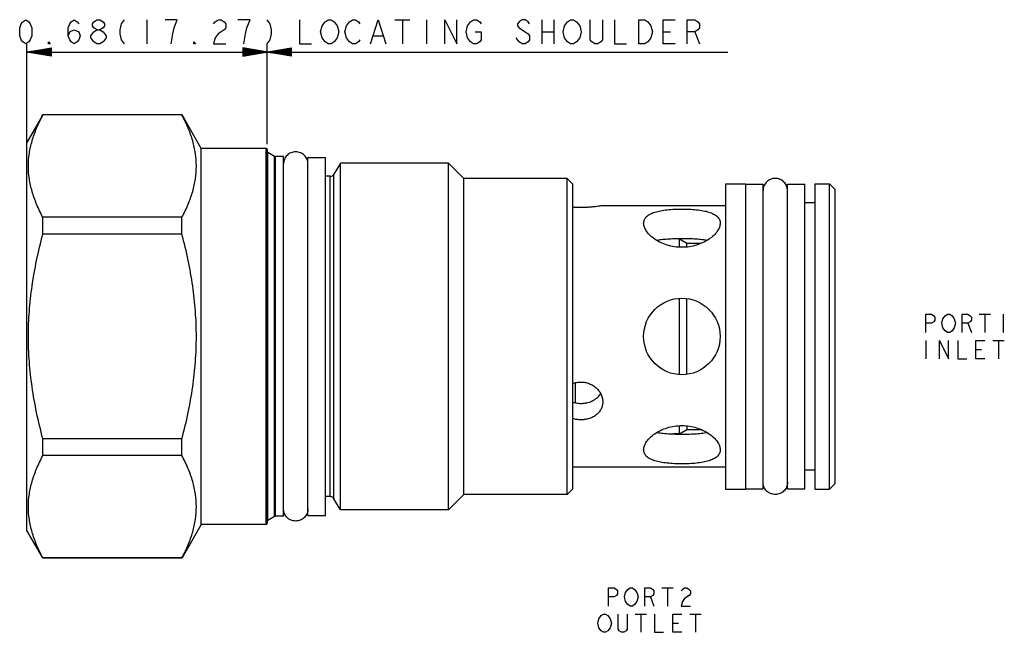
# Model space of a CAD drawing. Units: inches. Extents: x 4.39 to 7.21, y 3.41 to 5.16.
import ezdxf

# ---------------------------------------------------------------- set-up
doc = ezdxf.new("R2010")
doc.units = ezdxf.units.IN
doc.header["$LTSCALE"] = 0.64311
doc.header["$MEASUREMENT"] = 0
doc.layers.get('0').update_dxf_attribs({"linetype": 'CONTINUOUS'})
doc.layers.add('03__ASM_ALL_CURVES', color=7, linetype='CONTINUOUS')
doc.layers.add('THREAD', color=7, linetype='CONTINUOUS')

msp = doc.modelspace()

# ---------------------------------------------------------------- linework, layer by layer
at = {"color": 7, "linetype": 'CONTINUOUS'}
for p, q in [((4.4589, 4.8908), (4.4135, 4.8123)), ((4.4591, 4.8907), (4.4591, 4.8913)), ((4.8571, 4.8913), (4.4591, 4.8913)), ((4.8571, 4.8907), (4.4591, 4.8907)), ((4.8571, 4.8907), (4.8571, 4.8913)), ((4.9125, 4.7953), (4.8574, 4.8908)), ((4.4135, 3.7023), (4.4135, 4.8123)), ((4.9125, 3.7193), (4.9125, 4.7953)), ((5.0975, 4.7953), (4.9125, 4.7953)), ((5.0975, 4.7953), (5.0975, 3.7193)), ((5.1005, 4.7923), (5.1005, 3.7223)), ((5.103, 3.7312), (5.103, 4.7833)), ((5.1219, 4.7718), (5.1219, 4.7724)), ((5.1219, 3.7421), (5.1219, 4.7718)), ((5.1244, 3.7428), (5.1244, 4.7718)), ((5.2175, 3.7453), (5.2175, 4.7693)), ((5.2175, 4.7693), (5.2675, 4.7693)), ((5.2675, 3.7453), (5.2675, 4.7693)), ((5.9595, 3.8053), (5.9595, 4.7093)), ((5.9755, 4.6933), (5.9595, 4.7093)), ((5.9755, 3.8213), (5.9755, 4.6933)), ((6.4125, 4.6938), (6.4695, 4.6938)), ((6.4125, 4.6938), (6.4125, 3.8208)), ((6.4695, 4.6938), (6.4695, 3.8208)), ((6.4695, 4.6933), (6.5195, 4.6933)), ((6.5195, 3.8213), (6.5195, 4.6933)), ((6.5895, 4.6933), (6.6395, 4.6933)), ((6.5895, 3.8213), (6.5895, 4.6933)), ((6.6395, 3.8213), (6.6395, 4.6933)), ((6.6675, 4.6938), (6.7095, 4.6938)), ((6.6675, 4.6938), (6.6675, 3.8208)), ((6.7095, 3.8208), (6.7095, 4.6938)), ((6.7095, 4.6938), (6.7255, 4.6778)), ((6.7255, 3.8368), (6.7255, 4.6778)), ((6.4125, 4.6313), (6.061, 4.6313)), ((6.6675, 4.6393), (6.6395, 4.6393)), ((4.4591, 4.5498), (4.4591, 4.5981)), ((4.8571, 4.5981), (4.4591, 4.5981)), ((4.8571, 4.5498), (4.8571, 4.5981)), ((4.8571, 4.5498), (4.4591, 4.5498)), ((6.2805, 4.5362), (6.264, 4.5362)), ((6.2805, 4.5362), (6.302, 4.5238)), ((6.2805, 4.5127), (6.2805, 4.5362)), ((6.302, 4.5238), (6.3429, 4.5238)), ((6.302, 4.5133), (6.302, 4.5238)), ((6.2805, 4.1484), (6.2805, 4.3661)), ((6.302, 4.1492), (6.302, 4.3653)), ((5.982, 4.1246), (5.982, 4.0678)), ((6.2805, 3.9784), (6.2805, 4.0018)), ((6.302, 4.0012), (6.302, 3.9908)), ((6.2805, 3.9784), (6.2636, 3.9784)), ((6.2805, 3.9784), (6.302, 3.9908)), ((6.302, 3.9908), (6.3429, 3.9908)), ((4.4591, 3.9164), (4.4591, 3.9647)), ((4.8571, 3.9647), (4.4591, 3.9647)), ((4.8571, 3.9164), (4.8571, 3.9647)), ((4.8571, 3.9164), (4.4591, 3.9164)), ((6.4125, 3.8833), (5.9755, 3.8833)), ((6.6675, 3.8753), (6.6395, 3.8753)), ((6.7095, 3.8208), (6.7255, 3.8368)), ((5.9755, 3.8213), (5.9595, 3.8053)), ((6.4125, 3.8208), (6.4695, 3.8208)), ((6.4695, 3.8213), (6.5195, 3.8213)), ((6.5895, 3.8213), (6.6395, 3.8213)), ((6.6675, 3.8208), (6.7095, 3.8208)), ((4.9125, 3.7193), (4.8574, 3.6237)), ((5.0975, 3.7193), (4.9125, 3.7193)), ((5.2175, 3.7453), (5.2675, 3.7453)), ((4.4589, 3.6237), (4.4135, 3.7023)), ((4.4591, 3.6233), (4.4591, 3.6239)), ((4.8571, 3.6239), (4.4591, 3.6239)), ((4.8571, 3.6233), (4.4591, 3.6233)), ((4.8571, 3.6233), (4.8571, 3.6239))]:
    msp.add_line(p, q, dxfattribs=at)
msp.add_circle((6.2875, 4.2573), 0.1095, dxfattribs=at)
for centre, radius, start, end in [((5.0975, 4.7923), 0.003, 0, 90), ((5.1055, 4.7877), 0.005, 180, 240), ((5.1244, 4.7768), 0.005, 240, 270), ((5.0975, 3.7223), 0.003, 270, 360), ((5.1055, 3.7269), 0.005, 120, 180), ((5.1244, 3.7378), 0.005, 90, 120)]:
    msp.add_arc(centre, radius, start, end, dxfattribs=at)
for points, start_tangent, end_tangent in [([(4.4591, 4.5981), (4.4413, 4.6357), (4.4284, 4.6722), (4.4205, 4.7083), (4.4178, 4.7444), (4.4205, 4.7805), (4.4284, 4.8166), (4.4413, 4.8531), (4.4591, 4.8907)], (-0.144304, 0.270857), (0.144304, 0.270857)), ([(4.8571, 4.5981), (4.875, 4.6357), (4.8878, 4.6722), (4.8957, 4.7083), (4.8984, 4.7444), (4.8957, 4.7805), (4.8878, 4.8166), (4.875, 4.8531), (4.8571, 4.8907)], (0.144304, 0.270857), (-0.144304, 0.270857)), ([(5.2175, 4.7503), (5.2149, 4.7637), (5.2073, 4.775), (5.1959, 4.7826), (5.1825, 4.7853), (5.1691, 4.7826), (5.1578, 4.775), (5.1502, 4.7637), (5.1475, 4.7503)], (0, 0.109941), (0, -0.109941)), ([(6.5895, 4.6743), (6.5869, 4.6877), (6.5793, 4.699), (6.5679, 4.7066), (6.5545, 4.7093), (6.5411, 4.7066), (6.5298, 4.699), (6.5222, 4.6877), (6.5195, 4.6743)], (0, 0.109941), (0, -0.109941)), ([(6.061, 4.6313), (6.0597, 4.631), (6.0556, 4.6304), (6.0491, 4.6295), (6.0404, 4.6284), (6.0298, 4.6273), (6.0179, 4.6265), (6.0051, 4.6261), (5.992, 4.6261), (5.9792, 4.6265), (5.9755, 4.6267)], (-0.084633, -0.014143), (-0.085645, 0.005332)), ([(6.178, 4.5812), (6.1801, 4.5913), (6.1865, 4.6002), (6.1968, 4.6075), (6.2103, 4.6129), (6.2267, 4.6169), (6.2458, 4.6197), (6.2665, 4.6212), (6.2878, 4.6217), (6.3091, 4.6212), (6.3296, 4.6196), (6.3486, 4.6169), (6.3648, 4.6129), (6.3782, 4.6074), (6.3885, 4.6002), (6.3949, 4.5913), (6.397, 4.5812)], (0, 0.252869), (0, -0.252869)), ([(6.397, 4.5812), (6.3949, 4.5699), (6.3886, 4.5581), (6.3785, 4.5464), (6.365, 4.5355), (6.3485, 4.526), (6.3296, 4.5186), (6.309, 4.5138), (6.2875, 4.5122), (6.266, 4.5138), (6.2454, 4.5186), (6.2265, 4.526), (6.21, 4.5355), (6.1965, 4.5464), (6.1864, 4.5581), (6.1801, 4.5699), (6.178, 4.5812)], (0, -0.279378), (0, 0.279378)), ([(4.4591, 3.9647), (4.4413, 4.0398), (4.4284, 4.1128), (4.4205, 4.1851), (4.4178, 4.2573), (4.4205, 4.3295), (4.4284, 4.4017), (4.4413, 4.4747), (4.4591, 4.5498)], (-0.1525, 0.572482), (0.1525, 0.572482)), ([(4.8571, 3.9647), (4.875, 4.0398), (4.8878, 4.1128), (4.8957, 4.1851), (4.8984, 4.2573), (4.8957, 4.3295), (4.8878, 4.4017), (4.875, 4.4747), (4.8571, 4.5498)], (0.1525, 0.572482), (-0.1525, 0.572482)), ([(6.3584, 4.5318), (6.3534, 4.5327), (6.3365, 4.5348), (6.3173, 4.536), (6.2968, 4.5366), (6.2759, 4.5365), (6.2554, 4.5359), (6.2366, 4.5346), (6.2201, 4.5325), (6.2166, 4.5318)], (-0.139744, 0.027421), (-0.139747, -0.027442)), ([(5.9755, 4.1229), (5.9862, 4.1259), (5.9985, 4.127)], (0.022036, 0.008253), (0.0235, 0)), ([(5.9985, 4.127), (6.0108, 4.1259), (6.0226, 4.1224), (6.0335, 4.1169), (6.043, 4.1096), (6.0508, 4.1008), (6.0565, 4.0908), (6.06, 4.0802), (6.061, 4.0703)], (0.093246, 0), (-0.000014, -0.093435)), ([(5.9985, 4.0659), (6.0117, 4.067), (6.0255, 4.0705), (6.038, 4.0767), (6.048, 4.0847), (6.0549, 4.0937)], (0.065563, 0), (0.033285, 0.056668)), ([(5.9754, 4.0692), (5.9852, 4.067), (5.9985, 4.0659)], (0.022407, -0.006776), (0.023377, 0)), ([(6.061, 4.0703), (6.061, 4.0695), (6.0597, 4.0592), (6.0561, 4.0495), (6.0504, 4.0409), (6.043, 4.0336), (6.0337, 4.0273), (6.0227, 4.0226), (6.0107, 4.0197), (5.9985, 4.0188)], (-0.000014, -0.090126), (-0.089944, 0)), ([(5.9985, 4.0188), (5.9863, 4.0197), (5.9755, 4.0222)], (-0.023347, 0), (-0.022311, 0.006964)), ([(6.178, 3.9334), (6.1801, 3.9446), (6.1864, 3.9564), (6.1965, 3.9681), (6.2101, 3.9791), (6.2266, 3.9886), (6.2454, 3.996), (6.266, 4.0007), (6.2875, 4.0023), (6.309, 4.0007), (6.3296, 3.996), (6.3485, 3.9886), (6.365, 3.979), (6.3786, 3.9681), (6.3887, 3.9564), (6.3949, 3.9446), (6.397, 3.9334)], (0, 0.279378), (0, -0.279378)), ([(6.2166, 3.9827), (6.2215, 3.9818), (6.2385, 3.9798), (6.2576, 3.9785), (6.2783, 3.978), (6.2992, 3.978), (6.3197, 3.9786), (6.3386, 3.9799), (6.3551, 3.9821), (6.3585, 3.9827)], (0.139748, -0.027422), (0.139751, 0.027445)), ([(4.4591, 3.6239), (4.4413, 3.6614), (4.4284, 3.6979), (4.4205, 3.7341), (4.4178, 3.7702), (4.4205, 3.8062), (4.4284, 3.8424), (4.4413, 3.8789), (4.4591, 3.9164)], (-0.144304, 0.270857), (0.144304, 0.270857)), ([(4.8571, 3.6239), (4.875, 3.6614), (4.8878, 3.6979), (4.8957, 3.7341), (4.8984, 3.7702), (4.8957, 3.8062), (4.8878, 3.8424), (4.875, 3.8789), (4.8571, 3.9164)], (0.144304, 0.270857), (-0.144304, 0.270857)), ([(6.397, 3.9334), (6.3949, 3.9232), (6.3885, 3.9143), (6.3782, 3.9071), (6.3647, 3.9016), (6.3483, 3.8976), (6.3292, 3.8948), (6.3086, 3.8933), (6.2873, 3.8928), (6.266, 3.8933), (6.2454, 3.8949), (6.2265, 3.8976), (6.2103, 3.9016), (6.1968, 3.9071), (6.1865, 3.9143), (6.1801, 3.9232), (6.178, 3.9334)], (0, -0.252868), (0, 0.252868)), ([(6.5895, 3.8403), (6.5869, 3.8269), (6.5793, 3.8155), (6.5679, 3.8079), (6.5545, 3.8053), (6.5411, 3.8079), (6.5298, 3.8155), (6.5222, 3.8269), (6.5195, 3.8403)], (0, -0.109941), (0, 0.109941)), ([(5.2175, 3.7643), (5.2149, 3.7509), (5.2073, 3.7395), (5.1959, 3.7319), (5.1825, 3.7293), (5.1691, 3.7319), (5.1578, 3.7395), (5.1502, 3.7509), (5.1475, 3.7643)], (0, -0.109941), (0, 0.109941))]:
    msp.add_spline(points, degree=3, dxfattribs=dict(at, start_tangent=start_tangent, end_tangent=end_tangent))
at = {"layer": '03__ASM_ALL_CURVES', "color": 40, "linetype": 'CONTINUOUS'}
for p, q in [((4.3972, 5.1517), (4.4015, 5.1574)), ((4.4015, 5.1574), (4.4102, 5.1632)), ((4.4102, 5.1632), (4.4189, 5.1574)), ((4.4189, 5.1574), (4.4232, 5.1517)), ((4.5359, 5.1517), (4.5403, 5.1574)), ((4.5403, 5.1574), (4.5489, 5.1632)), ((4.5489, 5.1632), (4.5576, 5.1574)), ((4.5576, 5.1574), (4.5619, 5.1517)), ((4.601, 5.1517), (4.6053, 5.1574)), ((4.6053, 5.1574), (4.614, 5.1632)), ((4.614, 5.1632), (4.6226, 5.1632)), ((4.6226, 5.1632), (4.6313, 5.1574)), ((4.6313, 5.1574), (4.6356, 5.1517)), ((4.692, 5.1632), (4.6833, 5.1517)), ((4.757, 5.1632), (4.757, 5.0939)), ((4.8437, 5.1632), (4.809, 5.1632)), ((4.835, 5.1401), (4.8437, 5.1632)), ((4.9478, 5.1517), (4.9521, 5.1574)), ((4.9521, 5.1574), (4.9608, 5.1632)), ((4.9608, 5.1632), (4.9694, 5.1632)), ((4.9694, 5.1632), (4.9781, 5.1574)), ((4.9781, 5.1574), (4.9824, 5.1517)), ((5.0518, 5.1632), (5.0171, 5.1632)), ((5.0431, 5.1401), (5.0518, 5.1632)), ((5.0995, 5.1632), (5.1082, 5.1517)), ((5.193, 5.1632), (5.193, 5.0939)), ((5.258, 5.1459), (5.2667, 5.1574)), ((5.2667, 5.1574), (5.2754, 5.1632)), ((5.2754, 5.1632), (5.284, 5.1632)), ((5.284, 5.1632), (5.2927, 5.1574)), ((5.2927, 5.1574), (5.3014, 5.1459)), ((5.3274, 5.1459), (5.3361, 5.1574)), ((5.3361, 5.1574), (5.3447, 5.1632)), ((5.3447, 5.1632), (5.3534, 5.1632)), ((5.3534, 5.1632), (5.3621, 5.1574)), ((5.3621, 5.1574), (5.3664, 5.1517)), ((5.3967, 5.0939), (5.4184, 5.1632)), ((5.4184, 5.1632), (5.4401, 5.0939)), ((5.4661, 5.1632), (5.5095, 5.1632)), ((5.4878, 5.1632), (5.4878, 5.0939)), ((5.5571, 5.1632), (5.5571, 5.0939)), ((5.6092, 5.0939), (5.6092, 5.1632)), ((5.6092, 5.1632), (5.6438, 5.0939)), ((5.6438, 5.0939), (5.6438, 5.1632)), ((5.6742, 5.1459), (5.6829, 5.1574)), ((5.6829, 5.1574), (5.6915, 5.1632)), ((5.6915, 5.1632), (5.7002, 5.1632)), ((5.7002, 5.1632), (5.7089, 5.1574)), ((5.7089, 5.1574), (5.7132, 5.1517)), ((5.8216, 5.1574), (5.8172, 5.1517)), ((5.8302, 5.1632), (5.8216, 5.1574)), ((5.8389, 5.1632), (5.8302, 5.1632)), ((5.8476, 5.1574), (5.8389, 5.1632)), ((5.8519, 5.1517), (5.8476, 5.1574)), ((5.8866, 5.1632), (5.8866, 5.0939)), ((5.9213, 5.1632), (5.9213, 5.0939)), ((5.9516, 5.1459), (5.9603, 5.1574)), ((5.9603, 5.1574), (5.969, 5.1632)), ((5.969, 5.1632), (5.9776, 5.1632)), ((5.9776, 5.1632), (5.9863, 5.1574)), ((5.9863, 5.1574), (5.995, 5.1459)), ((6.0253, 5.1054), (6.0253, 5.1632)), ((6.06, 5.1632), (6.06, 5.1054)), ((6.0947, 5.1632), (6.0947, 5.0939)), ((6.164, 5.0939), (6.164, 5.1632)), ((6.164, 5.1632), (6.1814, 5.1632)), ((6.1814, 5.1632), (6.19, 5.1574)), ((6.19, 5.1574), (6.1987, 5.1459)), ((6.2334, 5.0939), (6.2334, 5.1632)), ((6.2334, 5.1632), (6.2681, 5.1632)), ((6.3028, 5.0939), (6.3028, 5.1632)), ((6.3028, 5.1632), (6.3244, 5.1632)), ((6.3244, 5.1632), (6.3331, 5.1574)), ((6.3331, 5.1574), (6.3374, 5.1517)), ((4.3929, 5.1401), (4.3972, 5.1517)), ((4.3929, 5.117), (4.3929, 5.1401)), ((4.4232, 5.1517), (4.4276, 5.1401)), ((4.4276, 5.1401), (4.4276, 5.117)), ((4.5316, 5.1401), (4.5359, 5.1517)), ((4.5316, 5.117), (4.5316, 5.1401)), ((4.5316, 5.117), (4.5359, 5.1285)), ((4.5359, 5.1285), (4.5489, 5.1343)), ((4.5489, 5.1343), (4.5619, 5.1285)), ((4.5619, 5.1285), (4.5663, 5.117)), ((4.5966, 5.117), (4.6053, 5.1285)), ((4.601, 5.1459), (4.601, 5.1517)), ((4.6053, 5.1401), (4.601, 5.1459)), ((4.614, 5.1343), (4.6053, 5.1401)), ((4.6053, 5.1285), (4.614, 5.1343)), ((4.614, 5.1343), (4.6226, 5.1343)), ((4.6313, 5.1401), (4.6226, 5.1343)), ((4.6226, 5.1343), (4.6313, 5.1285)), ((4.6356, 5.1459), (4.6313, 5.1401)), ((4.6313, 5.1285), (4.64, 5.117)), ((4.6356, 5.1517), (4.6356, 5.1459)), ((4.6833, 5.1517), (4.679, 5.1343)), ((4.679, 5.1343), (4.679, 5.1228)), ((4.8307, 5.1228), (4.835, 5.1401)), ((4.9781, 5.1343), (4.9608, 5.1228)), ((4.9824, 5.1401), (4.9781, 5.1343)), ((4.9824, 5.1517), (4.9824, 5.1401)), ((5.0388, 5.1228), (5.0431, 5.1401)), ((5.1082, 5.1517), (5.1125, 5.1343)), ((5.1125, 5.1343), (5.1125, 5.1228)), ((5.2537, 5.1285), (5.258, 5.1459)), ((5.258, 5.1112), (5.2537, 5.1285)), ((5.3014, 5.1459), (5.3057, 5.1285)), ((5.3057, 5.1285), (5.3014, 5.1112)), ((5.323, 5.1285), (5.3274, 5.1459)), ((5.3274, 5.1112), (5.323, 5.1285)), ((5.6698, 5.1285), (5.6742, 5.1459)), ((5.6742, 5.1112), (5.6698, 5.1285)), ((5.6959, 5.1285), (5.7132, 5.1285)), ((5.7132, 5.1285), (5.7132, 5.1054)), ((5.8172, 5.1517), (5.8172, 5.1459)), ((5.8172, 5.1459), (5.8216, 5.1401)), ((5.8216, 5.1401), (5.8476, 5.1228)), ((5.8866, 5.1285), (5.9213, 5.1285)), ((5.9473, 5.1285), (5.9516, 5.1459)), ((5.9516, 5.1112), (5.9473, 5.1285)), ((5.995, 5.1459), (5.9993, 5.1285)), ((5.9993, 5.1285), (5.995, 5.1112)), ((6.1987, 5.1459), (6.2031, 5.1285)), ((6.2031, 5.1285), (6.1987, 5.1112)), ((6.2334, 5.1285), (6.2551, 5.1285)), ((6.3244, 5.1285), (6.3028, 5.1285)), ((6.3331, 5.1343), (6.3244, 5.1285)), ((6.3244, 5.1285), (6.3374, 5.0939)), ((6.3374, 5.1401), (6.3331, 5.1343)), ((6.3374, 5.1517), (6.3374, 5.1401)), ((4.3972, 5.1054), (4.3929, 5.117)), ((4.4015, 5.0996), (4.3972, 5.1054)), ((4.4102, 5.0939), (4.4015, 5.0996)), ((4.4189, 5.0996), (4.4102, 5.0939)), ((4.4232, 5.1054), (4.4189, 5.0996)), ((4.4276, 5.117), (4.4232, 5.1054)), ((4.4752, 5.0939), (4.4752, 5.0996)), ((4.4752, 5.0996), (4.4796, 5.0939)), ((4.5359, 5.1054), (4.5316, 5.117)), ((4.5403, 5.0996), (4.5359, 5.1054)), ((4.5489, 5.0939), (4.5403, 5.0996)), ((4.5576, 5.0996), (4.5489, 5.0939)), ((4.5619, 5.1054), (4.5576, 5.0996)), ((4.5663, 5.117), (4.5619, 5.1054)), ((4.5966, 5.1112), (4.5966, 5.117)), ((4.6053, 5.0996), (4.5966, 5.1112)), ((4.614, 5.0939), (4.6053, 5.0996)), ((4.6313, 5.0996), (4.6226, 5.0939)), ((4.64, 5.1112), (4.6313, 5.0996)), ((4.64, 5.117), (4.64, 5.1112)), ((4.679, 5.1228), (4.6833, 5.1054)), ((4.6833, 5.1054), (4.692, 5.0939)), ((4.8264, 5.0939), (4.8307, 5.1228)), ((4.8914, 5.0939), (4.8914, 5.0996)), ((4.8914, 5.0996), (4.8957, 5.0939)), ((4.9521, 5.1112), (4.9478, 5.0939)), ((4.9608, 5.1228), (4.9521, 5.1112)), ((5.0345, 5.0939), (5.0388, 5.1228)), ((5.1082, 5.1054), (5.0995, 5.0939)), ((5.1125, 5.1228), (5.1082, 5.1054)), ((5.2667, 5.0996), (5.258, 5.1112)), ((5.2754, 5.0939), (5.2667, 5.0996)), ((5.2927, 5.0996), (5.284, 5.0939)), ((5.3014, 5.1112), (5.2927, 5.0996)), ((5.3361, 5.0996), (5.3274, 5.1112)), ((5.3447, 5.0939), (5.3361, 5.0996)), ((5.3621, 5.0996), (5.3534, 5.0939)), ((5.3664, 5.1054), (5.3621, 5.0996)), ((5.4054, 5.117), (5.4314, 5.117)), ((5.6829, 5.0996), (5.6742, 5.1112)), ((5.6915, 5.0939), (5.6829, 5.0996)), ((5.7089, 5.0996), (5.7002, 5.0939)), ((5.7132, 5.1054), (5.7089, 5.0996)), ((5.8216, 5.0996), (5.8129, 5.1112)), ((5.8302, 5.0939), (5.8216, 5.0996)), ((5.8476, 5.0996), (5.8389, 5.0939)), ((5.8476, 5.1228), (5.8519, 5.117)), ((5.8519, 5.1054), (5.8476, 5.0996)), ((5.8519, 5.117), (5.8519, 5.1054)), ((5.9603, 5.0996), (5.9516, 5.1112)), ((5.969, 5.0939), (5.9603, 5.0996)), ((5.9863, 5.0996), (5.9776, 5.0939)), ((5.995, 5.1112), (5.9863, 5.0996)), ((6.0297, 5.0996), (6.0253, 5.1054)), ((6.0383, 5.0939), (6.0297, 5.0996)), ((6.0557, 5.0996), (6.047, 5.0939)), ((6.06, 5.1054), (6.0557, 5.0996)), ((6.19, 5.0996), (6.1814, 5.0939)), ((6.1987, 5.1112), (6.19, 5.0996)), ((4.4135, 4.8123), (4.4135, 5.0939)), ((4.4135, 5.0707), (4.4829, 5.0823)), ((4.4829, 5.0804), (4.4135, 5.0707)), ((4.4829, 5.0785), (4.4135, 5.0707)), ((4.4829, 5.0765), (4.4135, 5.0707)), ((4.4829, 5.0746), (4.4135, 5.0707)), ((4.4829, 5.0727), (4.4135, 5.0707)), ((4.4829, 5.0592), (4.4135, 5.0707)), ((4.4829, 5.065), (4.4135, 5.0707)), ((4.4829, 5.063), (4.4135, 5.0707)), ((4.4829, 5.0611), (4.4135, 5.0707)), ((4.4135, 5.0707), (6.4184, 5.0707)), ((4.4829, 5.0688), (4.4135, 5.0707)), ((4.4829, 5.0669), (4.4135, 5.0707)), ((4.4796, 5.0939), (4.4752, 5.0939)), ((4.4829, 5.0823), (4.4829, 5.0592)), ((4.6226, 5.0939), (4.614, 5.0939)), ((4.8957, 5.0939), (4.8914, 5.0939)), ((4.9478, 5.0939), (4.9824, 5.0939)), ((5.0312, 5.0823), (5.0312, 5.0592)), ((5.1699, 5.0592), (5.0312, 5.0823)), ((5.0312, 5.0592), (5.1699, 5.0823)), ((5.0312, 5.0804), (5.1699, 5.0611)), ((5.0312, 5.0611), (5.1699, 5.0804)), ((5.0312, 5.0785), (5.1699, 5.063)), ((5.0312, 5.063), (5.1699, 5.0785)), ((5.0312, 5.0765), (5.1699, 5.065)), ((5.0312, 5.065), (5.1699, 5.0765)), ((5.0312, 5.0746), (5.1699, 5.0669)), ((5.0312, 5.0669), (5.1699, 5.0746)), ((5.0312, 5.0727), (5.1699, 5.0688)), ((5.0312, 5.0688), (5.1699, 5.0727)), ((5.1005, 4.8068), (5.1005, 5.0939)), ((5.1699, 5.0823), (5.1699, 5.0592)), ((5.193, 5.0939), (5.2277, 5.0939)), ((5.284, 5.0939), (5.2754, 5.0939)), ((5.3534, 5.0939), (5.3447, 5.0939)), ((5.7002, 5.0939), (5.6915, 5.0939)), ((5.8389, 5.0939), (5.8302, 5.0939)), ((5.9776, 5.0939), (5.969, 5.0939)), ((6.047, 5.0939), (6.0383, 5.0939)), ((6.0947, 5.0939), (6.1294, 5.0939)), ((6.1814, 5.0939), (6.164, 5.0939)), ((6.2681, 5.0939), (6.2334, 5.0939)), ((6.9855, 4.3208), (7.0018, 4.3208)), ((6.9855, 4.2688), (6.9855, 4.3208)), ((7.0018, 4.3208), (7.0083, 4.3165)), ((7.0083, 4.3165), (7.0115, 4.3122)), ((7.0115, 4.3122), (7.0115, 4.3035)), ((7.0343, 4.3078), (7.0408, 4.3165)), ((7.0408, 4.3165), (7.0473, 4.3208)), ((7.0473, 4.3208), (7.0538, 4.3208)), ((7.0538, 4.3208), (7.0603, 4.3165)), ((7.0603, 4.3165), (7.0668, 4.3078)), ((7.0896, 4.3208), (7.1058, 4.3208)), ((7.0896, 4.2688), (7.0896, 4.3208)), ((7.1058, 4.3208), (7.1123, 4.3165)), ((7.1123, 4.3165), (7.1156, 4.3122)), ((7.1156, 4.3122), (7.1156, 4.3035)), ((7.1383, 4.3208), (7.1708, 4.3208)), ((7.1546, 4.3208), (7.1546, 4.2688)), ((7.2066, 4.3208), (7.2066, 4.2688)), ((7.0018, 4.2948), (6.9855, 4.2948)), ((7.0083, 4.2992), (7.0018, 4.2948)), ((7.0115, 4.3035), (7.0083, 4.2992)), ((7.031, 4.2948), (7.0343, 4.3078)), ((7.0343, 4.2818), (7.031, 4.2948)), ((7.0408, 4.2732), (7.0343, 4.2818)), ((7.0668, 4.2818), (7.0603, 4.2732)), ((7.0668, 4.3078), (7.0701, 4.2948)), ((7.0701, 4.2948), (7.0668, 4.2818)), ((7.1058, 4.2948), (7.0896, 4.2948)), ((7.1123, 4.2992), (7.1058, 4.2948)), ((7.1058, 4.2948), (7.1156, 4.2688)), ((7.1156, 4.3035), (7.1123, 4.2992)), ((7.0473, 4.2688), (7.0408, 4.2732)), ((7.0538, 4.2688), (7.0473, 4.2688)), ((7.0603, 4.2732), (7.0538, 4.2688)), ((6.9855, 4.2457), (6.9855, 4.1937)), ((7.0245, 4.2457), (7.0505, 4.1937)), ((7.0245, 4.1937), (7.0245, 4.2457)), ((7.0505, 4.1937), (7.0505, 4.2457)), ((7.0766, 4.2457), (7.0766, 4.1937)), ((7.1286, 4.2457), (7.1546, 4.2457)), ((7.1286, 4.1937), (7.1286, 4.2457)), ((7.1773, 4.2457), (7.2099, 4.2457)), ((7.1936, 4.2457), (7.1936, 4.1937)), ((7.1286, 4.2197), (7.1448, 4.2197)), ((7.0766, 4.1937), (7.1026, 4.1937)), ((7.1546, 4.1937), (7.1286, 4.1937)), ((6.0775, 3.5383), (6.0937, 3.5383)), ((6.0775, 3.4862), (6.0775, 3.5383)), ((6.0937, 3.5383), (6.1002, 3.5339)), ((6.1002, 3.5339), (6.1035, 3.5296)), ((6.1035, 3.5296), (6.1035, 3.5209)), ((6.123, 3.5123), (6.1262, 3.5253)), ((6.1262, 3.5253), (6.1327, 3.5339)), ((6.1327, 3.5339), (6.1392, 3.5383)), ((6.1392, 3.5383), (6.1457, 3.5383)), ((6.1457, 3.5383), (6.1523, 3.5339)), ((6.1523, 3.5339), (6.1588, 3.5253)), ((6.1588, 3.5253), (6.162, 3.5123)), ((6.1815, 3.5383), (6.1978, 3.5383)), ((6.1815, 3.4862), (6.1815, 3.5383)), ((6.1978, 3.5383), (6.2043, 3.5339)), ((6.2043, 3.5339), (6.2075, 3.5296)), ((6.2075, 3.5296), (6.2075, 3.5209)), ((6.2303, 3.5383), (6.2628, 3.5383)), ((6.2465, 3.5383), (6.2465, 3.4862)), ((6.2856, 3.5296), (6.2888, 3.5339)), ((6.2888, 3.5339), (6.2953, 3.5383)), ((6.2953, 3.5383), (6.3018, 3.5383)), ((6.3018, 3.5383), (6.3083, 3.5339)), ((6.3083, 3.5339), (6.3116, 3.5296)), ((6.3116, 3.5296), (6.3116, 3.5209)), ((6.0937, 3.5123), (6.0775, 3.5123)), ((6.1002, 3.5166), (6.0937, 3.5123)), ((6.1035, 3.5209), (6.1002, 3.5166)), ((6.1262, 3.4993), (6.123, 3.5123)), ((6.1327, 3.4906), (6.1262, 3.4993)), ((6.1588, 3.4993), (6.1523, 3.4906)), ((6.162, 3.5123), (6.1588, 3.4993)), ((6.1978, 3.5123), (6.1815, 3.5123)), ((6.2043, 3.5166), (6.1978, 3.5123)), ((6.1978, 3.5123), (6.2075, 3.4862)), ((6.2075, 3.5209), (6.2043, 3.5166)), ((6.2888, 3.4993), (6.2856, 3.4862)), ((6.2953, 3.5079), (6.2888, 3.4993)), ((6.3083, 3.5166), (6.2953, 3.5079)), ((6.3116, 3.5209), (6.3083, 3.5166)), ((6.1392, 3.4862), (6.1327, 3.4906)), ((6.1457, 3.4862), (6.1392, 3.4862)), ((6.1523, 3.4906), (6.1457, 3.4862)), ((6.2856, 3.4862), (6.3116, 3.4862)), ((6.0466, 3.4371), (6.0498, 3.4501)), ((6.0498, 3.4241), (6.0466, 3.4371)), ((6.0498, 3.4501), (6.0563, 3.4588)), ((6.0563, 3.4588), (6.0628, 3.4631)), ((6.0628, 3.4631), (6.0693, 3.4631)), ((6.0693, 3.4631), (6.0758, 3.4588)), ((6.0758, 3.4588), (6.0823, 3.4501)), ((6.0823, 3.4501), (6.0856, 3.4371)), ((6.0856, 3.4371), (6.0823, 3.4241)), ((6.1051, 3.4198), (6.1051, 3.4631)), ((6.1311, 3.4631), (6.1311, 3.4198)), ((6.1539, 3.4631), (6.1864, 3.4631)), ((6.1701, 3.4631), (6.1701, 3.4111)), ((6.2091, 3.4631), (6.2091, 3.4111)), ((6.2612, 3.4631), (6.2872, 3.4631)), ((6.2612, 3.4111), (6.2612, 3.4631)), ((6.2612, 3.4371), (6.2774, 3.4371)), ((6.3099, 3.4631), (6.3424, 3.4631)), ((6.3262, 3.4631), (6.3262, 3.4111)), ((6.0563, 3.4154), (6.0498, 3.4241)), ((6.0628, 3.4111), (6.0563, 3.4154)), ((6.0693, 3.4111), (6.0628, 3.4111)), ((6.0758, 3.4154), (6.0693, 3.4111)), ((6.0823, 3.4241), (6.0758, 3.4154)), ((6.1084, 3.4154), (6.1051, 3.4198)), ((6.1149, 3.4111), (6.1084, 3.4154)), ((6.1214, 3.4111), (6.1149, 3.4111)), ((6.1279, 3.4154), (6.1214, 3.4111)), ((6.1311, 3.4198), (6.1279, 3.4154)), ((6.2091, 3.4111), (6.2352, 3.4111)), ((6.2872, 3.4111), (6.2612, 3.4111))]:
    msp.add_line(p, q, dxfattribs=at)
at = {"layer": 'THREAD', "color": 7, "linetype": 'CONTINUOUS'}
for p, q in [((5.1219, 4.7724), (5.103, 4.7833)), ((5.1475, 4.7718), (5.1244, 4.7718)), ((5.1475, 3.7428), (5.1475, 4.7718)), ((5.3105, 4.7533), (5.2921, 4.7215)), ((5.3105, 3.7613), (5.3105, 4.7533)), ((5.6195, 4.7533), (5.3105, 4.7533)), ((5.6195, 3.7613), (5.6195, 4.7533)), ((5.6635, 4.7093), (5.6195, 4.7533)), ((5.2813, 4.7153), (5.2675, 4.7153)), ((5.2813, 3.7993), (5.2813, 4.7153)), ((5.2921, 3.793), (5.2921, 4.7215)), ((5.6635, 3.8053), (5.6635, 4.7093)), ((5.9595, 4.7093), (5.6635, 4.7093)), ((5.6635, 3.8053), (5.6195, 3.7613)), ((5.9595, 3.8053), (5.6635, 3.8053)), ((5.2813, 3.7993), (5.2675, 3.7993)), ((5.3105, 3.7613), (5.2921, 3.793)), ((5.6195, 3.7613), (5.3105, 3.7613)), ((5.1219, 3.7421), (5.103, 3.7312)), ((5.1475, 3.7428), (5.1244, 3.7428))]:
    msp.add_line(p, q, dxfattribs=at)
for centre, start, end in [((5.2813, 4.7278), 270, 330), ((5.2813, 3.7868), 30, 90)]:
    msp.add_arc(centre, 0.0125, start, end, dxfattribs=at)

doc.saveas('drawing.dxf')
